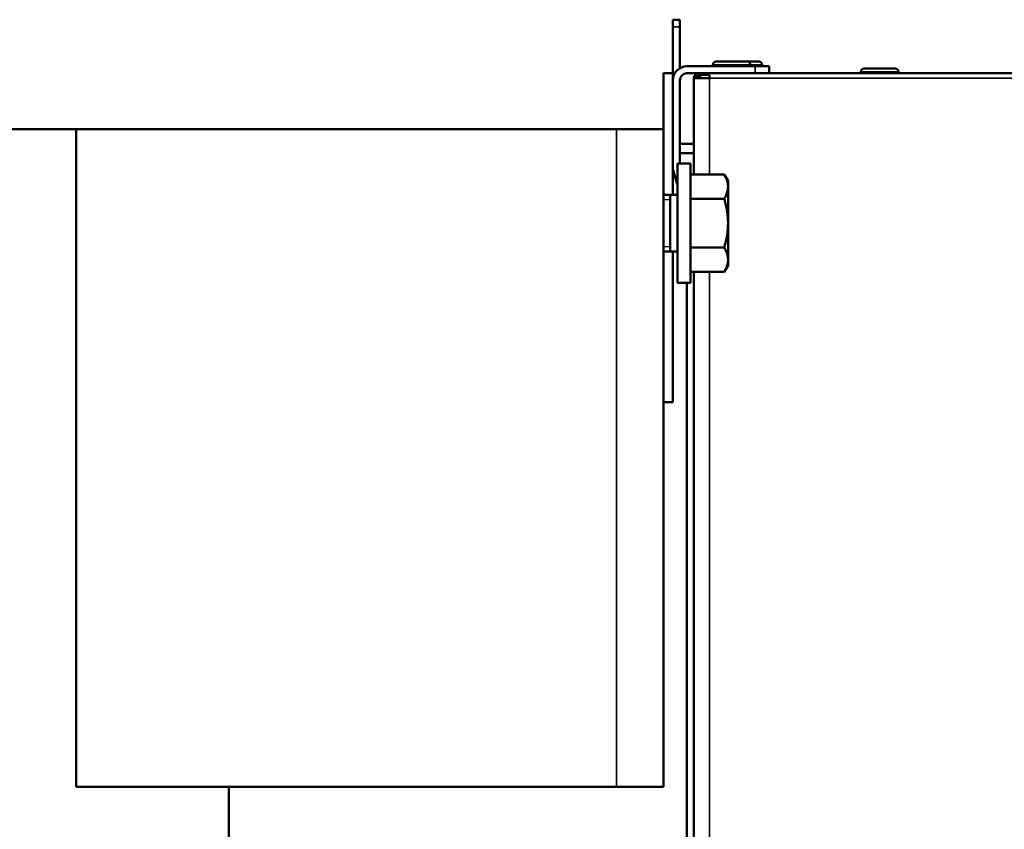
# Model space of a CAD drawing. Units: inches. Extents: x 11 to 421, y 43 to 268.
# Drawn here: x 64 to 72, y 110 to 117 of the extents above; entities that cross this region are included whole.
import ezdxf

# ---------------------------------------------------------------- set-up
doc = ezdxf.new("R2010")
doc.units = ezdxf.units.IN
doc.header["$LTSCALE"] = 25
doc.header["$MEASUREMENT"] = 0
doc.linetypes.add('DASHED', pattern=[0.2067, 0.1654, -0.0413])
for name, color, linetype, lineweight in [('Hidden Narrow (ANSI)', 7, 'DASHED', 25), ('Visible (ANSI)', 7, 'Continuous', 50), ('Visible Narrow (ANSI)', 7, 'Continuous', 35)]:
    doc.layers.add(name, color=color, linetype=linetype, lineweight=lineweight)

msp = doc.modelspace()

# ---------------------------------------------------------------- linework, layer by layer
at = {"layer": 'Hidden Narrow (ANSI)'}
for p, q in [((69.4415, 115.4912), (69.3854, 115.4912)), ((69.3854, 115.1014), (69.4415, 115.1014))]:
    msp.add_line(p, q, dxfattribs=at)
at = {"layer": 'Visible (ANSI)'}
for p, q in [((69.4642, 117.0017), (69.5232, 117.0017)), ((69.4642, 117.0017), (69.4642, 116.9426)), ((69.5232, 116.9426), (69.5232, 117.0017)), ((69.4642, 116.5522), (69.4642, 116.9426)), ((69.5232, 116.5955), (69.5232, 116.9426)), ((70.1532, 116.6113), (69.5823, 116.6113)), ((69.7988, 116.6113), (69.7988, 116.6244)), ((70.0875, 116.6507), (69.8251, 116.6507)), ((70.186, 116.6507), (70.0875, 116.6507)), ((70.1138, 116.6113), (70.1138, 116.6244)), ((70.2713, 116.6113), (70.1532, 116.6113)), ((70.2122, 116.6113), (70.2122, 116.6244)), ((70.2713, 116.6113), (70.2713, 116.5522)), ((71.3277, 116.5916), (71.0652, 116.5916)), ((69.3854, 116.5522), (69.3854, 116.0837)), ((69.3854, 116.5522), (69.4642, 116.5522)), ((69.4642, 116.5522), (69.4642, 115.5325)), ((69.5232, 115.7963), (69.5232, 116.4932)), ((69.6808, 116.5522), (69.5823, 116.5522)), ((69.6413, 115.7055), (69.6413, 116.5128)), ((69.7713, 116.5128), (69.6413, 116.5128)), ((69.6529, 116.5407), (69.6807, 116.5128)), ((69.6808, 116.5236), (69.6808, 116.5522)), ((69.6808, 116.5522), (69.7012, 116.5522)), ((69.6808, 116.5129), (69.6808, 116.5236)), ((69.6808, 116.5129), (69.6921, 116.5129)), ((69.6921, 116.5407), (69.6921, 116.5128)), ((69.7713, 116.5407), (69.6921, 116.5407)), ((69.7713, 116.5128), (69.6921, 116.5128)), ((69.7012, 116.5522), (91.098, 116.5522)), ((69.7713, 116.5128), (69.7713, 116.5407)), ((71.039, 116.5522), (71.039, 116.5654)), ((71.3539, 116.5522), (71.3539, 116.5654)), ((64.4642, 116.0837), (62.791, 116.0837)), ((68.9917, 116.0837), (64.4642, 116.0837)), ((64.4642, 110.5719), (64.4642, 116.0837)), ((68.9917, 116.0837), (69.3854, 116.0837)), ((69.3854, 110.5719), (69.3854, 116.0837)), ((69.6217, 115.9617), (69.5429, 115.9617)), ((69.6217, 115.8829), (69.5429, 115.8829)), ((69.5036, 115.7963), (69.5036, 114.7963)), ((69.5036, 115.7963), (69.6138, 115.7963)), ((69.6138, 115.7963), (69.6138, 114.7963)), ((69.5036, 115.6139), (69.4692, 115.7285)), ((69.6138, 115.7055), (69.8951, 115.7055)), ((69.9268, 115.6507), (69.8951, 115.7055)), ((69.9268, 115.6032), (69.9268, 115.6507)), ((69.9268, 115.2963), (69.9268, 115.6032)), ((69.5036, 115.5325), (69.3854, 115.5325)), ((69.4415, 115.5325), (69.4415, 115.0601)), ((69.6138, 115.5009), (69.8951, 115.5009)), ((69.9268, 114.9895), (69.9268, 115.2963)), ((69.6138, 115.0917), (69.8951, 115.0917)), ((69.5036, 115.0601), (69.3854, 115.0601)), ((69.4642, 115.0601), (69.4642, 113.7963)), ((69.9268, 114.942), (69.8951, 114.8872)), ((69.9268, 114.942), (69.9268, 114.9895)), ((69.6138, 114.8872), (69.8951, 114.8872)), ((69.6413, 82.1429), (69.6413, 114.8872)), ((69.5036, 114.7963), (69.6138, 114.7963)), ((69.5823, 114.7963), (69.5823, 91.4538)), ((69.3854, 113.7963), (69.4642, 113.7963)), ((68.9917, 110.5719), (64.4642, 110.5719)), ((65.7437, 110.5719), (65.7437, 105.374)), ((68.9917, 110.5719), (69.3854, 110.5719))]:
    msp.add_line(p, q, dxfattribs=at)
for centre, radius, start, end in [((69.5823, 116.4932), 0.1181, 90, 180), ((69.8251, 116.6244), 0.0262, 90, 180), ((70.0875, 116.6244), 0.0262, 0, 90), ((70.186, 116.6244), 0.0262, 0, 90), ((71.0652, 116.5654), 0.0262, 90, 180), ((71.3277, 116.5654), 0.0262, 0, 90), ((69.5823, 116.4932), 0.0591, 90, 180), ((69.6808, 116.5128), 0.0394, 135, 180), ((69.6808, 116.5128), 0.0000787, 135, 180), ((69.5429, 116.0404), 0.0787, 255.52249, 270), ((69.6217, 116.0404), 0.0787, 270, 284.47751), ((69.5429, 116.0404), 0.1575, 262.81924, 270), ((69.6217, 116.0404), 0.1575, 270, 277.18076), ((69.5823, 115.7625), 0.1181, 180, 196.69924)]:
    msp.add_arc(centre, radius, start, end, dxfattribs=at)
for points, knots in [([(69.6529, 116.5407), (69.6566, 116.5443), (69.6609, 116.5472), (69.6657, 116.5492), (69.6705, 116.5512), (69.6756, 116.5522), (69.6808, 116.5522)], [0, 0, 0, 0, 0.500001, 0.500001, 0.500001, 1, 1, 1, 1]), ([(69.6807, 116.5128), (69.6807, 116.5128), (69.6808, 116.5128), (69.6808, 116.5129), (69.6808, 116.5129), (69.6808, 116.5129), (69.6808, 116.5129)], [0, 0, 0, 0, 0.5, 0.5, 0.5, 1, 1, 1, 1]), ([(69.6921, 116.5407), (69.6936, 116.5443), (69.6951, 116.5472), (69.6982, 116.5512), (69.6997, 116.5522), (69.7012, 116.5522)], [0, 0, 0, 0, 0.5, 0.5, 1, 1, 1, 1])]:
    msp.add_open_spline(points, degree=3, knots=knots, dxfattribs=at)
for points, weights in [([(69.9268, 115.6032), (69.9268, 115.6507), (69.8951, 115.7055)], [1, 1.04314139574, 1.01001874936]), ([(69.8951, 115.5009), (69.9268, 115.5557), (69.9268, 115.6032)], [1.01001874936, 1.04314139574, 1]), ([(69.9268, 115.2963), (69.9268, 115.3913), (69.8951, 115.5009)], [1, 1.04314139574, 1.01001874936]), ([(69.8951, 115.0917), (69.9268, 115.2014), (69.9268, 115.2963)], [1.01001874936, 1.04314139574, 1]), ([(69.9268, 114.9895), (69.9268, 115.0369), (69.8951, 115.0917)], [1, 1.04314139574, 1.01001874936]), ([(69.8951, 114.8872), (69.9268, 114.942), (69.9268, 114.9895)], [1.01001874936, 1.04314139574, 1])]:
    msp.add_rational_spline(points, weights, degree=2, dxfattribs=at)
at = {"layer": 'Visible Narrow (ANSI)'}
for p, q in [((69.5232, 116.9426), (69.4642, 116.9426)), ((70.1138, 116.6244), (69.7988, 116.6244)), ((70.2122, 116.6244), (70.1138, 116.6244)), ((70.1532, 116.5522), (70.1532, 116.6113)), ((69.7713, 116.5128), (69.7713, 115.7055)), ((91.098, 116.5128), (69.7713, 116.5128)), ((71.3539, 116.5654), (71.039, 116.5654)), ((68.9917, 110.5719), (68.9917, 116.0837)), ((69.7713, 114.8872), (69.7713, 82.1429))]:
    msp.add_line(p, q, dxfattribs=at)

doc.saveas('drawing.dxf')
